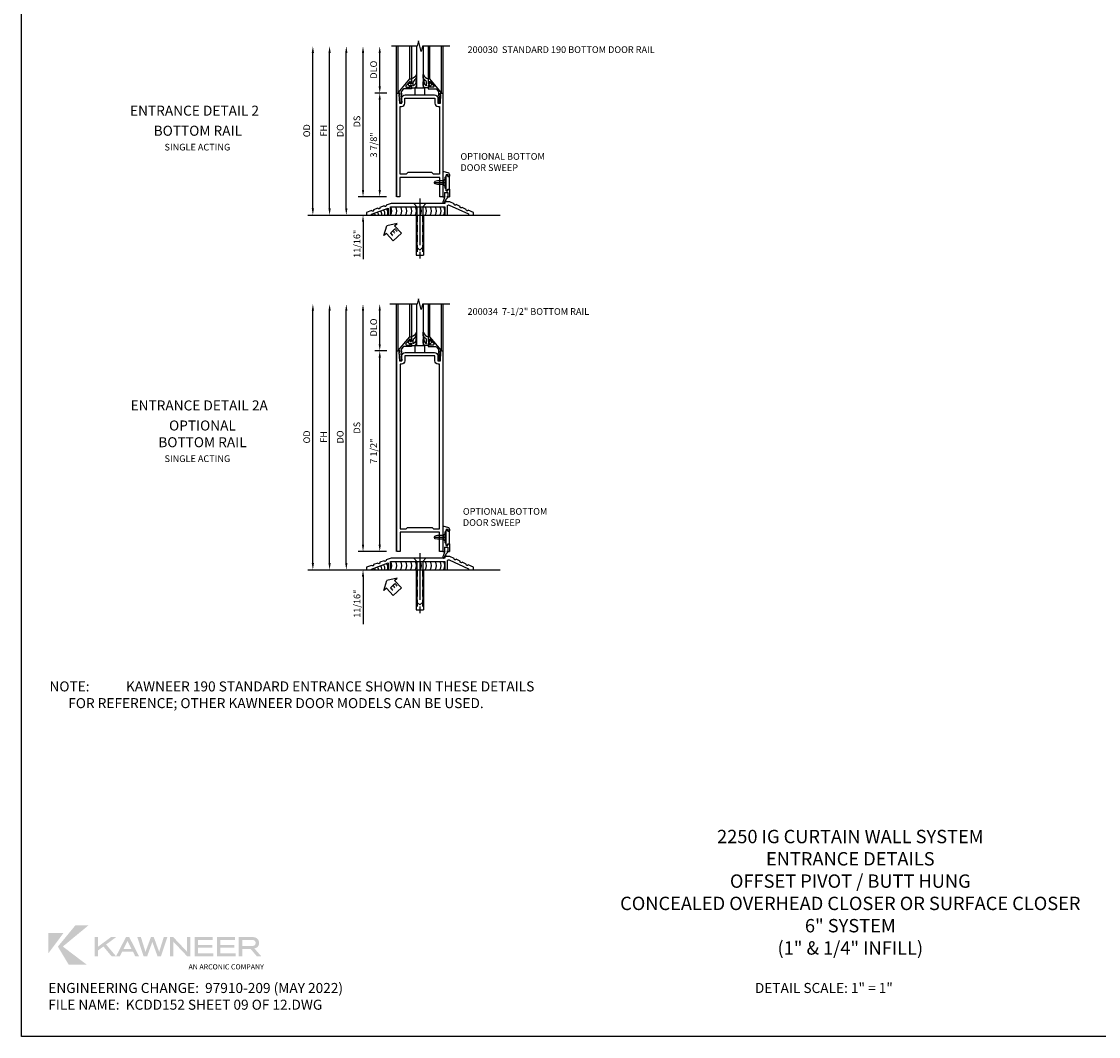
# Model space of a CAD drawing. Extents: x 0 to 113, y 0 to 73.
# Drawn here: x 0 to 40, y 0 to 38 of the extents above; entities that cross this region are included whole.
import ezdxf
from ezdxf.enums import TextEntityAlignment as Align

# ---------------------------------------------------------------- set-up
doc = ezdxf.new("R2010")
doc.units = 0
doc.header["$MEASUREMENT"] = 0
doc.linetypes.add('CENTER', pattern=[2, 1.25, -0.25, 0.25, -0.25])
doc.linetypes.add('HIDDEN', pattern=[0.375, 0.25, -0.125])
doc.layers.get('0').update_dxf_attribs({"color": 4, "linetype": 'CONTINUOUS'})
for name, color, linetype in [('CENTER', 1, 'CENTER'), ('DIME', 2, 'CONTINUOUS'), ('FORMAT', 7, 'CONTINUOUS'), ('Kawneer Logo-English', 7, 'CONTINUOUS'), ('TEXT', 3, 'CONTINUOUS')]:
    doc.layers.add(name, color=color, linetype=linetype)
doc.styles.get("Standard").update_dxf_attribs({"font": 'arial.ttf'})
doc.dimstyles.new('EXT_ON-OFF', dxfattribs={"dimscale": 2, "dimtxt": 0.125, "dimasz": 0.125, "dimexe": 0.09, "dimexo": 0.1875, "dimgap": 0.05, "dimtad": 3, "dimdec": 5, "dimzin": 3, "dimdsep": 46, "dimlunit": 5, "dimtxsty": 'Standard', "dimcen": 0, "dimse2": 1, "dimazin": 0, "dimtfac": 1, "dimtdec": 5, "dimtofl": 0, "dimtmove": 0, "dimatfit": 0, "dimfxl": 1, "dimfrac": 2, "dimtolj": 1, "dimtzin": 3, "dimarcsym": 0})
doc.dimstyles.new('EXT_ON-ON', dxfattribs={"dimscale": 2, "dimtxt": 0.125, "dimasz": 0.125, "dimexe": 0.09, "dimexo": 0.1875, "dimgap": 0.05, "dimtad": 3, "dimdec": 5, "dimzin": 3, "dimdsep": 46, "dimlunit": 5, "dimtxsty": 'Standard', "dimcen": 0, "dimazin": 0, "dimtfac": 1, "dimtdec": 5, "dimtofl": 0, "dimtmove": 0, "dimatfit": 0, "dimfxl": 1, "dimfrac": 2, "dimtolj": 1, "dimtzin": 3, "dimarcsym": 0})

# ---------------------------------------------------------------- blocks, each defined once
blk = doc.blocks.new('Kawneer Logo English')
at = {"layer": 'Kawneer Logo-English'}
for points in [[(0.2706, 0.0336), (0.2688, 0.035), (0.2633, 0.0391), (0.255, 0.0454), (0.2442, 0.0536), (0.2314, 0.0633), (0.2173, 0.0741), (0.202, 0.0857), (0.1863, 0.0976), (0.1706, 0.1096), (0.1553, 0.1211), (0.1411, 0.132), (0.1285, 0.1417), (0.1176, 0.15), (0.1094, 0.1563), (0.1041, 0.1604), (0.1023, 0.1619), (0.1044, 0.1637), (0.1101, 0.1683), (0.1189, 0.1757), (0.1304, 0.1851), (0.1439, 0.1963), (0.159, 0.2087), (0.1751, 0.2221), (0.1917, 0.2359), (0.2083, 0.2496), (0.2244, 0.2628), (0.2395, 0.2753), (0.253, 0.2864), (0.2644, 0.2959), (0.2731, 0.3031), (0.2788, 0.3078), (0.2808, 0.3095), (0.2799, 0.3095), (0.277, 0.3096), (0.2725, 0.3096), (0.2666, 0.3096), (0.2597, 0.3096), (0.252, 0.3096), (0.2438, 0.3096), (0.2352, 0.3096), (0.2267, 0.3096), (0.2184, 0.3095), (0.2106, 0.3095), (0.2037, 0.3095), (0.1979, 0.3095), (0.1933, 0.3095), (0.1904, 0.3095), (0.1894, 0.3095), (0.188, 0.3078), (0.1841, 0.303), (0.1781, 0.2958), (0.1702, 0.2862), (0.161, 0.2751), (0.1507, 0.2625), (0.1396, 0.2491), (0.1283, 0.2352), (0.1169, 0.2214), (0.1059, 0.208), (0.0955, 0.1955), (0.0863, 0.1843), (0.0785, 0.1748), (0.0724, 0.1675), (0.0686, 0.1627), (0.0672, 0.1612), (0.068, 0.1597), (0.0704, 0.1556), (0.0743, 0.1493), (0.0791, 0.1412), (0.0849, 0.1315), (0.0913, 0.1208), (0.0982, 0.1092), (0.1053, 0.0973), (0.1124, 0.0855), (0.1193, 0.0739), (0.1257, 0.0632), (0.1315, 0.0535), (0.1364, 0.0454), (0.1402, 0.0391), (0.1426, 0.035), (0.1435, 0.0336)], [(0.0002, 0.2564), (0, 0.1137), (0.0012, 0.1153), (0.0046, 0.1197), (0.0099, 0.1268), (0.0167, 0.136), (0.0248, 0.1468), (0.0339, 0.1588), (0.0435, 0.1717), (0.0535, 0.185), (0.0634, 0.1984), (0.073, 0.2112), (0.0821, 0.2234), (0.0902, 0.2342), (0.097, 0.2433), (0.1022, 0.2503), (0.1057, 0.2549), (0.1069, 0.2565)], [(0.8092, 0.2278), (0.7789, 0.1309), (0.7782, 0.1288), (0.7776, 0.127), (0.7771, 0.1253), (0.7767, 0.1238), (0.7764, 0.1249), (0.7761, 0.126), (0.7759, 0.1268), (0.7758, 0.1272), (0.7756, 0.128), (0.7751, 0.1292), (0.774, 0.1323), (0.7721, 0.1373), (0.7698, 0.1436), (0.7671, 0.1512), (0.764, 0.1596), (0.7606, 0.1686), (0.7573, 0.1779), (0.7539, 0.1872), (0.7506, 0.1962), (0.7475, 0.2046), (0.7448, 0.2122), (0.7424, 0.2185), (0.7406, 0.2235), (0.7395, 0.2266), (0.7391, 0.2278), (0.7191, 0.2278), (0.6843, 0.1336), (0.6832, 0.1306), (0.6824, 0.1282), (0.6817, 0.1261), (0.6812, 0.1241), (0.6809, 0.1251), (0.6805, 0.1262), (0.6802, 0.1273), (0.6799, 0.1287), (0.6795, 0.1298), (0.6785, 0.1329), (0.677, 0.1378), (0.675, 0.1442), (0.6726, 0.1516), (0.67, 0.16), (0.6672, 0.169), (0.6643, 0.1782), (0.6614, 0.1875), (0.6586, 0.1964), (0.656, 0.2047), (0.6536, 0.2123), (0.6516, 0.2186), (0.6501, 0.2235), (0.6491, 0.2266), (0.6488, 0.2278), (0.6238, 0.2278), (0.6676, 0.0927), (0.6923, 0.0927), (0.726, 0.1855), (0.727, 0.1883), (0.7278, 0.1906), (0.7285, 0.1928), (0.729, 0.1947), (0.7299, 0.1922), (0.7307, 0.1894), (0.7318, 0.1863), (0.7331, 0.1827), (0.7655, 0.0927), (0.7896, 0.0927), (0.8341, 0.2278), (0.8306, 0.2278)], [(0.9726, 0.2278), (0.9726, 0.1355), (0.973, 0.1265), (0.973, 0.1255), (0.9731, 0.1238), (0.9717, 0.1254), (0.9711, 0.1263), (0.9642, 0.1339), (0.8756, 0.2278), (0.853, 0.2278), (0.853, 0.0927), (0.8757, 0.0927), (0.8757, 0.1928), (0.8757, 0.1931), (0.8756, 0.194), (0.8755, 0.1953), (0.8754, 0.1968), (0.8756, 0.1965), (0.8757, 0.1963), (0.8765, 0.1955), (0.8782, 0.1936), (0.8798, 0.1918), (0.8805, 0.1909), (0.8816, 0.1898), (0.8845, 0.1867), (0.8892, 0.1819), (0.8952, 0.1756), (0.9021, 0.1681), (0.91, 0.1598), (0.9184, 0.151), (0.9272, 0.1418), (0.9358, 0.1326), (0.9442, 0.1237), (0.9521, 0.1154), (0.9591, 0.108), (0.965, 0.1017), (0.9696, 0.0969), (0.9726, 0.0938), (0.9736, 0.0927), (0.9952, 0.0927), (0.9952, 0.2278), (0.9927, 0.2278)], [(1.0494, 0.1526), (1.0512, 0.1526), (1.0549, 0.1526), (1.0602, 0.1526), (1.0668, 0.1526), (1.0744, 0.1526), (1.0827, 0.1526), (1.0915, 0.1526), (1.1006, 0.1526), (1.1095, 0.1526), (1.1182, 0.1526), (1.1262, 0.1526), (1.1334, 0.1526), (1.1396, 0.1526), (1.1442, 0.1526), (1.1472, 0.1526), (1.1482, 0.1526), (1.1482, 0.173), (1.1472, 0.173), (1.1442, 0.173), (1.1396, 0.173), (1.1335, 0.173), (1.1262, 0.173), (1.1182, 0.173), (1.1095, 0.173), (1.1006, 0.173), (1.0915, 0.173), (1.0827, 0.173), (1.0744, 0.173), (1.0668, 0.173), (1.0602, 0.173), (1.0549, 0.173), (1.0512, 0.173), (1.0494, 0.173), (1.0494, 0.1754), (1.0494, 0.1794), (1.0494, 0.1844), (1.0494, 0.1899), (1.0494, 0.1953), (1.0494, 0.2003), (1.0494, 0.2043), (1.0494, 0.2067), (1.0512, 0.2067), (1.055, 0.2067), (1.0605, 0.2067), (1.0672, 0.2067), (1.075, 0.2067), (1.0835, 0.2067), (1.0925, 0.2067), (1.1019, 0.2067), (1.1111, 0.2067), (1.12, 0.2067), (1.1283, 0.2067), (1.1356, 0.2067), (1.1419, 0.2067), (1.1466, 0.2067), (1.1497, 0.2067), (1.1508, 0.2067), (1.1508, 0.2278), (1.1483, 0.2278), (1.0259, 0.2278), (1.0259, 0.0927), (1.1556, 0.0927), (1.1556, 0.1137), (1.1545, 0.1137), (1.1512, 0.1137), (1.1462, 0.1137), (1.1397, 0.1137), (1.1319, 0.1137), (1.1232, 0.1137), (1.1139, 0.1137), (1.1043, 0.1137), (1.0945, 0.1137), (1.0851, 0.1137), (1.0761, 0.1137), (1.0679, 0.1137), (1.0609, 0.1137), (1.0552, 0.1137), (1.0513, 0.1137), (1.0494, 0.1137), (1.0494, 0.1164), (1.0494, 0.1209), (1.0494, 0.1267), (1.0494, 0.1331), (1.0494, 0.1395), (1.0494, 0.1453), (1.0494, 0.1499)], [(1.2056, 0.1526), (1.2075, 0.1526), (1.2112, 0.1526), (1.2165, 0.1526), (1.223, 0.1526), (1.2306, 0.1526), (1.239, 0.1526), (1.2478, 0.1526), (1.2568, 0.1526), (1.2658, 0.1526), (1.2744, 0.1526), (1.2826, 0.1526), (1.2897, 0.1526), (1.2958, 0.1526), (1.3005, 0.1526), (1.3035, 0.1526), (1.3045, 0.1526), (1.3045, 0.173), (1.3035, 0.173), (1.3005, 0.173), (1.2958, 0.173), (1.2897, 0.173), (1.2826, 0.173), (1.2744, 0.173), (1.2658, 0.173), (1.2568, 0.173), (1.2478, 0.173), (1.239, 0.173), (1.2306, 0.173), (1.223, 0.173), (1.2165, 0.173), (1.2112, 0.173), (1.2075, 0.173), (1.2056, 0.173), (1.2056, 0.1754), (1.2056, 0.1794), (1.2056, 0.1844), (1.2056, 0.1899), (1.2056, 0.1953), (1.2056, 0.2003), (1.2056, 0.2043), (1.2056, 0.2067), (1.2075, 0.2067), (1.2113, 0.2067), (1.2167, 0.2067), (1.2234, 0.2067), (1.2313, 0.2067), (1.2397, 0.2067), (1.2489, 0.2067), (1.2581, 0.2067), (1.2674, 0.2067), (1.2762, 0.2067), (1.2845, 0.2067), (1.2919, 0.2067), (1.2981, 0.2067), (1.3029, 0.2067), (1.306, 0.2067), (1.3071, 0.2067), (1.3071, 0.2278), (1.3046, 0.2278), (1.1822, 0.2278), (1.1822, 0.0927), (1.3119, 0.0927), (1.3119, 0.1137), (1.3107, 0.1137), (1.3075, 0.1137), (1.3024, 0.1137), (1.2959, 0.1137), (1.2882, 0.1137), (1.2795, 0.1137), (1.2702, 0.1137), (1.2605, 0.1137), (1.2508, 0.1137), (1.2413, 0.1137), (1.2324, 0.1137), (1.2242, 0.1137), (1.2172, 0.1137), (1.2115, 0.1137), (1.2076, 0.1137), (1.2056, 0.1137), (1.2056, 0.1164), (1.2056, 0.1209), (1.2056, 0.1267), (1.2056, 0.1331), (1.2056, 0.1395), (1.2056, 0.1453), (1.2056, 0.1499)]]:
    blk.add_hatch(color=256, dxfattribs=at).paths.add_polyline_path(points)
h = blk.add_hatch(color=256, dxfattribs=at)
h.paths.add_polyline_path([(0.527, 0.1446), (0.529, 0.1487), (0.5323, 0.1552), (0.5365, 0.1634), (0.541, 0.1723), (0.5453, 0.1808), (0.5491, 0.1882), (0.5516, 0.1932), (0.5526, 0.1952), (0.5528, 0.1958), (0.5534, 0.1971), (0.5542, 0.199), (0.555, 0.2013), (0.5555, 0.2001), (0.5561, 0.1989), (0.5567, 0.1975), (0.5575, 0.1959), (0.5583, 0.1943), (0.5606, 0.1896), (0.564, 0.1829), (0.568, 0.1749), (0.5724, 0.1662), (0.5766, 0.1578), (0.5803, 0.1503), (0.5831, 0.1446), (0.5791, 0.1446), (0.5725, 0.1446), (0.5642, 0.1446), (0.555, 0.1446), (0.5459, 0.1446), (0.5376, 0.1446), (0.5311, 0.1446)], flags=16)
h.paths.add_polyline_path([(0.5657, 0.2278), (0.5444, 0.2278), (0.4748, 0.0934), (0.473, 0.0956), (0.47, 0.0991), (0.4661, 0.1037), (0.4616, 0.1091), (0.4563, 0.1153), (0.4507, 0.122), (0.4448, 0.1291), (0.4387, 0.1362), (0.4327, 0.1433), (0.4269, 0.1502), (0.4215, 0.1567), (0.4165, 0.1626), (0.4123, 0.1675), (0.4089, 0.1715), (0.4065, 0.1744), (0.4053, 0.1758), (0.4067, 0.1769), (0.4094, 0.1789), (0.4132, 0.1817), (0.4179, 0.1852), (0.4232, 0.1891), (0.4291, 0.1935), (0.4353, 0.1982), (0.4416, 0.2029), (0.4479, 0.2076), (0.454, 0.2121), (0.4596, 0.2163), (0.4646, 0.22), (0.4689, 0.2232), (0.4721, 0.2256), (0.4743, 0.2272), (0.475, 0.2278), (0.4674, 0.2278), (0.4396, 0.2278), (0.4386, 0.227), (0.4359, 0.2251), (0.4318, 0.2221), (0.4264, 0.2181), (0.4201, 0.2133), (0.4129, 0.208), (0.4051, 0.2023), (0.397, 0.1963), (0.3889, 0.1904), (0.3809, 0.1845), (0.3733, 0.1788), (0.3663, 0.1737), (0.3602, 0.1691), (0.355, 0.1654), (0.3513, 0.1626), (0.3491, 0.161), (0.3491, 0.1631), (0.3491, 0.1663), (0.3491, 0.1703), (0.3491, 0.175), (0.3491, 0.1802), (0.3491, 0.1858), (0.3491, 0.1917), (0.3491, 0.1975), (0.3491, 0.2033), (0.3491, 0.2088), (0.3491, 0.214), (0.3491, 0.2185), (0.3491, 0.2223), (0.3491, 0.2252), (0.3491, 0.2271), (0.3491, 0.2278), (0.3258, 0.2278), (0.3258, 0.0927), (0.3487, 0.0927), (0.3487, 0.0944), (0.3487, 0.0988), (0.3487, 0.1052), (0.3487, 0.1126), (0.3487, 0.12), (0.3487, 0.1267), (0.3487, 0.1318), (0.3487, 0.1343), (0.3507, 0.1357), (0.3549, 0.1388), (0.3605, 0.1429), (0.3669, 0.1476), (0.3733, 0.1523), (0.3792, 0.1566), (0.3837, 0.1599), (0.3862, 0.1618), (0.3873, 0.1604), (0.3895, 0.1578), (0.3925, 0.1542), (0.3965, 0.1495), (0.4009, 0.1443), (0.4058, 0.1384), (0.4109, 0.1322), (0.4162, 0.126), (0.4216, 0.1196), (0.4266, 0.1137), (0.4313, 0.108), (0.4355, 0.1029), (0.4391, 0.0987), (0.4418, 0.0955), (0.4436, 0.0934), (0.4442, 0.0927), (0.4743, 0.0927), (0.4754, 0.0927), (0.5008, 0.0927), (0.5015, 0.094), (0.5032, 0.0973), (0.5055, 0.1021), (0.5083, 0.1077), (0.5111, 0.1135), (0.5137, 0.1186), (0.5157, 0.1226), (0.5167, 0.1248), (0.518, 0.1248), (0.5207, 0.1248), (0.5246, 0.1248), (0.5296, 0.1248), (0.5353, 0.1248), (0.5415, 0.1248), (0.5482, 0.1248), (0.5551, 0.1248), (0.562, 0.1248), (0.5688, 0.1248), (0.575, 0.1248), (0.5807, 0.1248), (0.5856, 0.1248), (0.5896, 0.1248), (0.5923, 0.1248), (0.5936, 0.1248), (0.5946, 0.1226), (0.5966, 0.1186), (0.5992, 0.1135), (0.602, 0.1077), (0.6048, 0.1021), (0.6071, 0.0973), (0.6088, 0.094), (0.6094, 0.0927), (0.6364, 0.0927), (0.5672, 0.2278)])
h = blk.add_hatch(color=256, dxfattribs=at)
h.paths.add_polyline_path([(1.3584, 0.1651), (1.3584, 0.168), (1.3584, 0.1729), (1.3584, 0.1792), (1.3584, 0.1862), (1.3584, 0.1931), (1.3584, 0.1995), (1.3584, 0.2044), (1.3584, 0.2072), (1.3599, 0.2072), (1.3627, 0.2072), (1.3664, 0.2072), (1.3711, 0.2072), (1.3764, 0.2072), (1.3823, 0.2072), (1.3883, 0.2072), (1.3946, 0.2072), (1.4008, 0.2072), (1.4067, 0.2072), (1.4123, 0.2072), (1.4173, 0.2072), (1.4214, 0.2072), (1.4245, 0.2072), (1.4266, 0.2072), (1.4273, 0.2072), (1.431, 0.2071), (1.4343, 0.2069), (1.4359, 0.2067), (1.4374, 0.2064), (1.4389, 0.2061), (1.4404, 0.2056), (1.4417, 0.2051), (1.443, 0.2045), (1.4442, 0.2037), (1.4454, 0.2029), (1.4466, 0.2018), (1.4476, 0.2007), (1.4486, 0.1993), (1.4495, 0.1978), (1.4504, 0.1961), (1.4511, 0.1945), (1.4516, 0.193), (1.452, 0.1914), (1.4522, 0.19), (1.4524, 0.1887), (1.4524, 0.1875), (1.4525, 0.1863), (1.4524, 0.1845), (1.4522, 0.1828), (1.4519, 0.181), (1.4514, 0.1794), (1.4508, 0.1779), (1.4501, 0.1765), (1.4493, 0.1751), (1.4483, 0.1737), (1.447, 0.1723), (1.4457, 0.1711), (1.4443, 0.17), (1.4428, 0.169), (1.4412, 0.1682), (1.4396, 0.1675), (1.4379, 0.1669), (1.4361, 0.1665), (1.4342, 0.166), (1.4324, 0.1657), (1.4304, 0.1655), (1.4285, 0.1654), (1.4244, 0.1652), (1.4202, 0.1651), (1.4177, 0.1651), (1.4111, 0.1651), (1.4018, 0.1651), (1.391, 0.1651), (1.38, 0.1651), (1.37, 0.1651), (1.3623, 0.1651)], flags=16)
h.paths.add_polyline_path([(1.4438, 0.1486), (1.4469, 0.1492), (1.4495, 0.1499), (1.4519, 0.1506), (1.454, 0.1515), (1.4559, 0.1522), (1.4576, 0.153), (1.4591, 0.154), (1.4606, 0.1549), (1.4621, 0.1558), (1.4634, 0.1569), (1.4647, 0.158), (1.4659, 0.1591), (1.467, 0.1602), (1.468, 0.1613), (1.4689, 0.1626), (1.4699, 0.1637), (1.4706, 0.1649), (1.4715, 0.1662), (1.4721, 0.1674), (1.4728, 0.1686), (1.4733, 0.1699), (1.4738, 0.1711), (1.4743, 0.1724), (1.4747, 0.1737), (1.4754, 0.1761), (1.4758, 0.1785), (1.4762, 0.1808), (1.4765, 0.1831), (1.4766, 0.1851), (1.4767, 0.1871), (1.4766, 0.1889), (1.4765, 0.1906), (1.4764, 0.1924), (1.4761, 0.1941), (1.4758, 0.1958), (1.4756, 0.1974), (1.4751, 0.199), (1.4746, 0.2006), (1.4742, 0.2021), (1.4735, 0.2036), (1.473, 0.2051), (1.4722, 0.2065), (1.4715, 0.2079), (1.4706, 0.2092), (1.4698, 0.2105), (1.4689, 0.2118), (1.4679, 0.213), (1.4669, 0.2141), (1.4658, 0.2154), (1.4647, 0.2164), (1.4635, 0.2174), (1.4622, 0.2184), (1.461, 0.2194), (1.4596, 0.2203), (1.4583, 0.2211), (1.4568, 0.222), (1.4554, 0.2227), (1.4538, 0.2234), (1.4523, 0.224), (1.4507, 0.2246), (1.4491, 0.2251), (1.4473, 0.2256), (1.4452, 0.2262), (1.4433, 0.2265), (1.4411, 0.2269), (1.4389, 0.2272), (1.4364, 0.2274), (1.4335, 0.2276), (1.43, 0.2277), (1.4261, 0.2278), (1.426, 0.2278), (1.3349, 0.2278), (1.3349, 0.0927), (1.3586, 0.0927), (1.3586, 0.0947), (1.3586, 0.1001), (1.3586, 0.108), (1.3586, 0.117), (1.3586, 0.1263), (1.3586, 0.1348), (1.3586, 0.1413), (1.3586, 0.1448), (1.3623, 0.1448), (1.3694, 0.1448), (1.3787, 0.1448), (1.389, 0.1448), (1.3993, 0.1448), (1.4082, 0.1448), (1.4147, 0.1448), (1.4177, 0.1448), (1.4201, 0.142), (1.4252, 0.136), (1.4323, 0.1276), (1.4403, 0.1181), (1.4482, 0.1087), (1.455, 0.1006), (1.4599, 0.0948), (1.4618, 0.0927), (1.4925, 0.0927), (1.4907, 0.0948), (1.4856, 0.1005), (1.4785, 0.1088), (1.4701, 0.1183), (1.4615, 0.1282), (1.4536, 0.1373), (1.4474, 0.1445)])
at = {"layer": 'Kawneer Logo-English', "insert": (1.5101, 0.0373), "char_height": 0.036, "attachment_point": 3}
blk.add_mtext_dynamic_manual_height_columns('{\\fArial TUR|b0|i0|c0|p34;\\T1.05;AN ARCONIC COMPANY}', width=0.61259, gutter_width=1, heights=[0], dxfattribs=at)
blk = doc.blocks.new('*D64')
at = {"layer": 'DIME', "color": 0, "lineweight": -2, "transparency": 16777216}
for p, q in [((-3.125, 0.25), (-3.125, 6.063)), ((-2.938, 0), (-2.945, 0))]:
    blk.add_line(p, q, dxfattribs=at)
at = {"layer": 'DIME', "color": 0, "transparency": 16777216}
for points in [[(-3.167, 6.063), (-3.083, 6.063), (-3.125, 6.313)], [(-3.167, 0.25), (-3.083, 0.25), (-3.125, 0)]]:
    blk.add_solid(points, dxfattribs=at)
at = {"layer": 'DIME', "color": 0, "transparency": 16777216, "insert": (-3.354, 3.156), "char_height": 0.25, "attachment_point": 5, "rotation": 90}
blk.add_mtext('\\A1;OD', dxfattribs=at)
blk = doc.blocks.new('*D63')
at = {"layer": 'DIME', "color": 0, "lineweight": -2, "transparency": 16777216}
for p, q in [((-2.5, 0.25), (-2.5, 6.063)), ((-2.938, 0), (-2.32, 0))]:
    blk.add_line(p, q, dxfattribs=at)
at = {"layer": 'DIME', "color": 0, "transparency": 16777216}
for points in [[(-2.542, 6.063), (-2.458, 6.063), (-2.5, 6.313)], [(-2.542, 0.25), (-2.458, 0.25), (-2.5, 0)]]:
    blk.add_solid(points, dxfattribs=at)
at = {"layer": 'DIME', "color": 0, "transparency": 16777216, "insert": (-2.725, 3.156), "char_height": 0.25, "attachment_point": 5, "rotation": 90}
blk.add_mtext('\\A1;FH', dxfattribs=at)
blk = doc.blocks.new('*D62')
at = {"layer": 'DIME', "color": 0, "lineweight": -2, "transparency": 16777216}
for p, q in [((-1.875, 0.25), (-1.875, 6.062)), ((-2.938, 0), (-1.695, 0))]:
    blk.add_line(p, q, dxfattribs=at)
at = {"layer": 'DIME', "color": 0, "transparency": 16777216}
for points in [[(-1.917, 6.062), (-1.833, 6.062), (-1.875, 6.312)], [(-1.917, 0.25), (-1.833, 0.25), (-1.875, 0)]]:
    blk.add_solid(points, dxfattribs=at)
at = {"layer": 'DIME', "color": 0, "transparency": 16777216, "insert": (-2.104, 3.156), "char_height": 0.25, "attachment_point": 5, "rotation": 90}
blk.add_mtext('\\A1;DO', dxfattribs=at)
blk = doc.blocks.new('*D61')
at = {"layer": 'DIME', "color": 0, "lineweight": -2, "transparency": 16777216}
for p, q in [((-1.25, 0.938), (-1.25, 6.062)), ((-0.375, 0.688), (-1.43, 0.688))]:
    blk.add_line(p, q, dxfattribs=at)
at = {"layer": 'DIME', "color": 0, "transparency": 16777216}
for points in [[(-1.292, 6.062), (-1.208, 6.062), (-1.25, 6.312)], [(-1.292, 0.938), (-1.208, 0.938), (-1.25, 0.688)]]:
    blk.add_solid(points, dxfattribs=at)
at = {"layer": 'DIME', "color": 0, "transparency": 16777216, "insert": (-1.479, 3.5), "char_height": 0.25, "attachment_point": 5, "rotation": 90}
blk.add_mtext('\\A1;DS', dxfattribs=at)
blk = doc.blocks.new('*D60')
at = {"layer": 'DIME', "color": 0, "lineweight": -2, "transparency": 16777216}
for p, q in [((-0.362, 4.563), (-0.805, 4.563)), ((-0.625, 0.938), (-0.625, 4.313)), ((-0.375, 0.688), (-0.805, 0.688))]:
    blk.add_line(p, q, dxfattribs=at)
at = {"layer": 'DIME', "color": 0, "transparency": 16777216}
for points in [[(-0.667, 4.313), (-0.583, 4.313), (-0.625, 4.563)], [(-0.667, 0.938), (-0.583, 0.938), (-0.625, 0.688)]]:
    blk.add_solid(points, dxfattribs=at)
at = {"layer": 'DIME', "color": 0, "transparency": 16777216, "insert": (-0.854, 2.625), "char_height": 0.25, "attachment_point": 5, "rotation": 90}
blk.add_mtext('\\A1;3 7/8"', dxfattribs=at)
blk = doc.blocks.new('*D59')
at = {"layer": 'DIME', "color": 0, "lineweight": -2, "transparency": 16777216}
for p, q in [((-0.625, 4.813), (-0.625, 6.062)), ((-0.362, 4.563), (-0.805, 4.563))]:
    blk.add_line(p, q, dxfattribs=at)
at = {"layer": 'DIME', "color": 0, "transparency": 16777216}
for points in [[(-0.667, 6.062), (-0.583, 6.062), (-0.625, 6.312)], [(-0.667, 4.813), (-0.583, 4.813), (-0.625, 4.563)]]:
    blk.add_solid(points, dxfattribs=at)
at = {"layer": 'DIME', "color": 0, "transparency": 16777216, "insert": (-0.854, 5.438), "char_height": 0.25, "attachment_point": 5, "rotation": 90}
blk.add_mtext('\\A1;DLO', dxfattribs=at)
blk = doc.blocks.new('*D58')
at = {"layer": 'DIME', "color": 0, "lineweight": -2, "transparency": 16777216}
for p, q in [((-1.25, 0.938), (-1.25, 1.188)), ((-0.375, 0.688), (-1.43, 0.688)), ((-2.938, 0), (-1.07, 0)), ((-1.25, -0.25), (-1.25, -1.644))]:
    blk.add_line(p, q, dxfattribs=at)
at = {"layer": 'DIME', "color": 0, "transparency": 16777216}
for points in [[(-1.292, 0.938), (-1.208, 0.938), (-1.25, 0.688)], [(-1.292, -0.25), (-1.208, -0.25), (-1.25, 0)]]:
    blk.add_solid(points, dxfattribs=at)
at = {"layer": 'DIME', "color": 0, "transparency": 16777216, "insert": (-1.479, -1.072), "char_height": 0.25, "attachment_point": 5, "rotation": 90}
blk.add_mtext('\\A1;11/16"', dxfattribs=at)
blk = doc.blocks.new('B027555')
for p, q in [((-0.1875, 0.25), (-0.1875, 0)), ((0.1875, 0.25), (-0.1875, 0.25)), ((-0.1875, 0), (0.1875, 0)), ((0.1875, 0), (0.1875, 0.25))]:
    blk.add_line(p, q)
blk = doc.blocks.new('B200041')
blk.add_lwpolyline([(0.068, -0.306), (0.07, -0.306, -0.414214), (0.078, -0.314), (0.078, -0.348, -0.414214), (0.07, -0.356), (0.026, -0.356), (-0.023, -0.084), (-0.023, -0.064), (0, -0.067), (0, 0), (-0.053, 0, -0.63707), (-0.059, 0.013), (0.375, 0.53), (0.438, 0.53), (0.438, 0.393, -0.414214), (0.406, 0.361), (0.398, 0.361), (0.398, 0.424, 0.700208), (0.37, 0.434), (0.232, 0.27, 0.63707), (0.256, 0.217), (0.398, 0.217), (0.398, 0.277), (0.406, 0.277, -0.414214), (0.438, 0.245), (0.438, 0.159), (0.154, 0.159, 0.221695), (0.13, 0.148), (0.041, 0.041, -0.202003), (0.058, 0), (0.058, -0.068, -0.243549), (0.033, -0.115)], format="xyb", close=True)
blk = doc.blocks.new('B027563-M5')
blk.add_lwpolyline([(0.237, -0.033), (0.237, 0.073, -0.122769), (0.252, 0.132, 0.135651), (0.36, 0.257), (0.36, 0.377, -0.214709), (0.172, 0.211), (0.172, 0.044, -0.427379), (0.162, 0.034), (0.126, 0.034, -0.601007), (0.118, 0.049), (0.129, 0.069, 0.919964), (0.112, 0.08), (0.053, 0.018, 0.417539), (0.053, -0.01), (0.113, -0.073, 0.902954), (0.129, -0.061), (0.117, -0.041, -0.588539), (0.126, -0.026), (0.162, -0.026, -0.437855), (0.172, -0.037), (0.172, -0.095, 0.414168), (0.192, -0.115), (0.27, -0.115, 0.415817), (0.36, -0.025), (0.359, 0.077, 0.075933), (0.352, 0.134, 0.99043), (0.332, 0.132), (0.334, 0.108, -0.262094), (0.252, -0.042, -0.564899), (0.237, -0.033, -0.564899)], format="xyb")
blk = doc.blocks.new('S200GT01')
for p, q in [((-0.061, -0.008), (-0.061, -1.75)), ((0.625, -1.75), (0.625, -0.188)), ((0.875, -0.188), (0.625, -0.188)), ((0.875, -1.75), (0.875, -0.188)), ((1.561, -0.008), (1.561, -1.75)), ((0.375, -0.53), (0.375, -1.75)), ((0.438, -1.75), (0.438, -0.53)), ((1.062, -1.75), (1.062, -0.53)), ((1.125, -0.53), (1.125, -1.75))]:
    blk.add_line(p, q)
at = {"extrusion": (0, 0, -1), "zscale": -1, "rotation": 180}
for name, p in [('B200041', (0, 0)), ('B027563-M5', (-0.266, -0.318))]:
    blk.add_blockref(name, p, dxfattribs=at)
at = {"rotation": 180}
for name, p in [('B200041', (1.5, 0)), ('B027563-M5', (1.234, -0.318))]:
    blk.add_blockref(name, p, dxfattribs=at)
blk = doc.blocks.new('B200030')
for points in [[(0.203, 4.18855), (0.203, 4.37555, -0.4130368), (0.3275, 4.50055), (1.422, 4.50055, -0.41421356), (1.547, 4.37555), (1.547, 4.18855), (1.641, 4.18855), (1.657, 4.51255), (1.625, 4.51255), (1.625, 4.56255), (1.737, 4.56255), (1.737, 0.6875), (1.625, 0.6875), (1.625, 1.4055), (0.125, 1.4055), (0.125, 0.6875), (0.013, 0.6875), (0.013, 4.56255), (0.125, 4.56255), (0.125, 4.51255), (0.093, 4.51255), (0.109, 4.18855)], [(1.438, 4.18855, 0.41421356), (1.563, 4.06355), (1.612, 4.06355), (1.612, 1.5305), (1.38295, 1.5305), (1.31995, 1.5935), (0.43005, 1.5935), (0.36705, 1.5305), (0.138, 1.5305), (0.138, 4.06355), (0.187, 4.06355, 0.41421356), (0.312, 4.18855), (0.312, 4.37555), (1.438, 4.37555)]]:
    blk.add_lwpolyline(points, format="xyb", close=True)
blk = doc.blocks.new('*D66')
at = {"layer": 'DIME', "color": 0, "lineweight": -2, "transparency": 16777216}
for p, q in [((-1.25, 0.937), (-1.25, 1.187)), ((-0.375, 0.687), (-1.43, 0.687)), ((-2.938, 0), (-1.07, 0)), ((-1.25, -0.25), (-1.25, -2.033))]:
    blk.add_line(p, q, dxfattribs=at)
at = {"layer": 'DIME', "color": 0, "transparency": 16777216}
for points in [[(-1.292, 0.937), (-1.208, 0.937), (-1.25, 0.687)], [(-1.292, -0.25), (-1.208, -0.25), (-1.25, 0)]]:
    blk.add_solid(points, dxfattribs=at)
at = {"layer": 'DIME', "color": 0, "transparency": 16777216, "insert": (-1.475, -1.267), "char_height": 0.25, "attachment_point": 5, "rotation": 90}
blk.add_mtext('\\A1;11/16"', dxfattribs=at)
blk = doc.blocks.new('*D67')
at = {"layer": 'DIME', "color": 0, "lineweight": -2, "transparency": 16777216}
for p, q in [((-0.625, 8.438), (-0.625, 9.688)), ((-0.362, 8.188), (-0.805, 8.188))]:
    blk.add_line(p, q, dxfattribs=at)
at = {"layer": 'DIME', "color": 0, "transparency": 16777216}
for points in [[(-0.667, 9.688), (-0.583, 9.688), (-0.625, 9.938)], [(-0.667, 8.438), (-0.583, 8.438), (-0.625, 8.188)]]:
    blk.add_solid(points, dxfattribs=at)
at = {"layer": 'DIME', "color": 0, "transparency": 16777216, "insert": (-0.854, 9.063), "char_height": 0.25, "attachment_point": 5, "rotation": 90}
blk.add_mtext('\\A1;DLO', dxfattribs=at)
blk = doc.blocks.new('*D68')
at = {"layer": 'DIME', "color": 0, "lineweight": -2, "transparency": 16777216}
for p, q in [((-0.362, 8.188), (-0.805, 8.188)), ((-0.625, 0.937), (-0.625, 7.938)), ((-0.375, 0.687), (-0.805, 0.687))]:
    blk.add_line(p, q, dxfattribs=at)
at = {"layer": 'DIME', "color": 0, "transparency": 16777216}
for points in [[(-0.667, 7.938), (-0.583, 7.938), (-0.625, 8.188)], [(-0.667, 0.937), (-0.583, 0.937), (-0.625, 0.687)]]:
    blk.add_solid(points, dxfattribs=at)
at = {"layer": 'DIME', "color": 0, "transparency": 16777216, "insert": (-0.854, 4.438), "char_height": 0.25, "attachment_point": 5, "rotation": 90}
blk.add_mtext('\\A1;7 1/2"', dxfattribs=at)
blk = doc.blocks.new('*D69')
at = {"layer": 'DIME', "color": 0, "lineweight": -2, "transparency": 16777216}
for p, q in [((-1.25, 0.937), (-1.25, 9.688)), ((-0.375, 0.687), (-1.43, 0.687))]:
    blk.add_line(p, q, dxfattribs=at)
at = {"layer": 'DIME', "color": 0, "transparency": 16777216}
for points in [[(-1.292, 9.688), (-1.208, 9.688), (-1.25, 9.938)], [(-1.292, 0.937), (-1.208, 0.937), (-1.25, 0.687)]]:
    blk.add_solid(points, dxfattribs=at)
at = {"layer": 'DIME', "color": 0, "transparency": 16777216, "insert": (-1.479, 5.313), "char_height": 0.25, "attachment_point": 5, "rotation": 90}
blk.add_mtext('\\A1;DS', dxfattribs=at)
blk = doc.blocks.new('*D70')
at = {"layer": 'DIME', "color": 0, "lineweight": -2, "transparency": 16777216}
for p, q in [((-1.875, 0.25), (-1.875, 9.688)), ((-2.938, 0), (-1.695, 0))]:
    blk.add_line(p, q, dxfattribs=at)
at = {"layer": 'DIME', "color": 0, "transparency": 16777216}
for points in [[(-1.917, 9.688), (-1.833, 9.688), (-1.875, 9.938)], [(-1.917, 0.25), (-1.833, 0.25), (-1.875, 0)]]:
    blk.add_solid(points, dxfattribs=at)
at = {"layer": 'DIME', "color": 0, "transparency": 16777216, "insert": (-2.104, 4.969), "char_height": 0.25, "attachment_point": 5, "rotation": 90}
blk.add_mtext('\\A1;DO', dxfattribs=at)
blk = doc.blocks.new('*D71')
at = {"layer": 'DIME', "color": 0, "lineweight": -2, "transparency": 16777216}
for p, q in [((-2.5, 0.25), (-2.5, 9.688)), ((-2.938, 0), (-2.32, 0))]:
    blk.add_line(p, q, dxfattribs=at)
at = {"layer": 'DIME', "color": 0, "transparency": 16777216}
for points in [[(-2.542, 9.688), (-2.458, 9.688), (-2.5, 9.938)], [(-2.542, 0.25), (-2.458, 0.25), (-2.5, 0)]]:
    blk.add_solid(points, dxfattribs=at)
at = {"layer": 'DIME', "color": 0, "transparency": 16777216, "insert": (-2.725, 4.969), "char_height": 0.25, "attachment_point": 5, "rotation": 90}
blk.add_mtext('\\A1;FH', dxfattribs=at)
blk = doc.blocks.new('*D72')
at = {"layer": 'DIME', "color": 0, "lineweight": -2, "transparency": 16777216}
for p, q in [((-3.125, 0.25), (-3.125, 9.688)), ((-2.938, 0), (-2.945, 0))]:
    blk.add_line(p, q, dxfattribs=at)
at = {"layer": 'DIME', "color": 0, "transparency": 16777216}
for points in [[(-3.167, 9.688), (-3.083, 9.688), (-3.125, 9.938)], [(-3.167, 0.25), (-3.083, 0.25), (-3.125, 0)]]:
    blk.add_solid(points, dxfattribs=at)
at = {"layer": 'DIME', "color": 0, "transparency": 16777216, "insert": (-3.354, 4.969), "char_height": 0.25, "attachment_point": 5, "rotation": 90}
blk.add_mtext('\\A1;OD', dxfattribs=at)
blk = doc.blocks.new('B200034')
for points in [[(0.203, 8.00055, -0.41421356), (0.328, 8.12555), (1.422, 8.12555, -0.41421356), (1.547, 8.00055), (1.547, 7.81355), (1.641, 7.81355), (1.657, 8.13755), (1.625, 8.13755), (1.625, 8.18755), (1.737, 8.18755), (1.737, 0.6875), (1.612, 0.6875), (1.612, 1.4055), (0.138, 1.4055), (0.138, 0.6875), (0.013, 0.6875), (0.013, 8.18755), (0.125, 8.18755), (0.125, 8.13755), (0.093, 8.13755), (0.109, 7.81355), (0.203, 7.81355)], [(1.563, 7.68855, -0.41421356), (1.438, 7.81355), (1.438, 8.00055), (0.312, 8.00055), (0.312, 7.81355, -0.41421356), (0.187, 7.68855), (0.138, 7.68855), (0.138, 1.5305), (0.367, 1.5305), (0.414, 1.5775), (1.336, 1.5775), (1.383, 1.5305), (1.612, 1.5305), (1.612, 7.68855)]]:
    blk.add_lwpolyline(points, format="xyb", close=True)
blk = doc.blocks.new('ESEAL2')
at = {"layer": 'TEXT', "color": 7}
for p, q in [((0.196, 0.338), (0, 0)), ((0.196, -0.338), (0, 0)), ((0.196, 0.21), (0.196, 0.338)), ((0.575, 0.21), (0.196, 0.21)), ((0.575, 0.21), (0.575, -0.21)), ((0.575, -0.21), (0.196, -0.21)), ((0.196, -0.21), (0.196, -0.338))]:
    blk.add_line(p, q, dxfattribs=at)
at = {"layer": 'TEXT', "color": 3}
blk.add_text('E', height=0.25, dxfattribs=at).set_placement((0.247, -0.116))
blk = doc.blocks.new('B069139')
blk.add_lwpolyline([(-1.732, 0.167), (-1.93, 0.094), (-1.93, 0), (-1.742, 0), (-1.742, 0.03), (-1.117, 0.263), (-1.117, 0), (-1.023, 0), (-1.023, 0.312), (1.008, 0.312), (1.008, 0), (1.102, 0), (1.102, 0.332, -0.548078), (1.168, 0.375), (1.883, 0.043), (1.883, 0), (2.07, 0), (2.07, 0.094), (1.879, 0.183, -1), (1.808, 0.215), (1.652, 0.288, -1), (1.581, 0.321), (1.425, 0.393, -1), (1.355, 0.426), (1.195, 0.5), (1.008, 0.5), (1.008, 0.438), (-1.008, 0.438), (-1.19, 0.369, -1), (-1.263, 0.342), (-1.425, 0.282, -1), (-1.498, 0.255), (-1.659, 0.195, -1)], format="xyb", close=True)
blk = doc.blocks.new('B028383')
at = {"color": 1, "linetype": 'CENTER'}
blk.add_line((-0.125, 0), (1.625, 0), dxfattribs=at)
for p, q in [((0, -0.1325), (0, 0.1325)), ((0, 0.1325), (1.5, 0.1325)), ((1.5, -0.1325), (1.5, 0.1325)), ((0, -0.1325), (1.5, -0.1325))]:
    blk.add_line(p, q)
at = {"color": 3, "linetype": 'HIDDEN'}
for p, q in [((0, 0.1013), (1.5, 0.1013)), ((0, -0.1013), (1.5, -0.1013))]:
    blk.add_line(p, q, dxfattribs=at)
blk = doc.blocks.new('B028201')
for p, q in [((0, 0.219), (0.128, 0.108)), ((0.128, 0.108), (1.642, 0.108)), ((0.128, -0.108), (0.128, 0.108)), ((1.75, 0), (1.642, 0.108)), ((1.75, 0), (1.642, -0.108)), ((0, -0.219), (0.128, -0.108)), ((0.128, -0.108), (1.642, -0.108))]:
    blk.add_line(p, q)
at = {"layer": 'CENTER'}
blk.add_line((-0.185, 0), (1.941, 0), dxfattribs=at)
blk = doc.blocks.new('S200MD04')
for centre, start in [((-0.438, -0.531), 324.5107), ((-0.253, -0.531), 324.5107), ((-0.069, -0.531), 324.5107), ((0.116, -0.531), 324.5107), ((0.301, -0.531), 324.5107), ((0.485, -0.531), 324.5107), ((0.67, -0.531), 324.5107), ((0.855, -0.531), 324.5107), ((1.039, -0.531), 324.5107), ((1.224, -0.531), 324.5107), ((1.409, -0.531), 324.5107), ((1.543, -0.531), 324.5107), ((-1.1, -0.792), 22.9177), ((-1.043, -0.771), 18.1008), ((-0.929, -0.729), 8.8154), ((-0.816, -0.686), 359.7602), ((-0.702, -0.644), 350.6989), ((-0.588, -0.602), 341.3938)]:
    blk.add_arc(centre, 0.269, start, 35.4893)
blk.add_blockref('B069139', (0.805, -0.688))
at = {"rotation": 270}
blk.add_blockref('B028201', (0.875, -0.25), dxfattribs=at)
at = {"linetype": 'Continuous', "rotation": 270}
blk.add_blockref('B028383', (0.875, -0.688), dxfattribs=at)
ref = blk.add_blockref('ESEAL2', (-0.354, -1.083), dxfattribs=dict(rotation=312.5486617732391))
ref.add_attrib('SEAL', 'E', dxfattribs={"layer": 'TEXT', "height": 0.25, "rotation": 312.5487}).set_placement((-0.121, -1.322), align=Align.MIDDLE)
blk = doc.blocks.new('B028315')
for p, q in [((0, 0.13), (0.053, 0.085)), ((0.053, 0.085), (0.053, -0.085)), ((0.053, 0.069), (0.275, 0.069)), ((0.275, 0.069), (0.375, 0.047)), ((0.375, 0.047), (0.375, -0.047)), ((0, -0.13), (0.053, -0.085)), ((0.053, -0.069), (0.275, -0.069)), ((0.275, -0.069), (0.375, -0.047))]:
    blk.add_line(p, q)
at = {"layer": 'CENTER'}
blk.add_line((-0.038, 0), (0.407, 0), dxfattribs=at)
blk = doc.blocks.new('B200429')
for p, q in [((0.055, -0.26925), (0.055, 0.2705)), ((0.109, 0.235), (0.109, 0.2705)), ((0.109, 0.235), (0.18, 0.235)), ((0.18, -0.235), (0.18, 0.235)), ((0.109, -0.235), (0.18, -0.235)), ((0.109, -0.26925), (0.109, -0.235))]:
    blk.add_line(p, q)
for centre, start, end in [((0.082, 0.2705), 0, 180), ((0.082, -0.26925), 180, 0)]:
    blk.add_arc(centre, 0.027, start, end)
blk = doc.blocks.new('B027309')
for p, q in [((-0.065, 0), (0.065, 0)), ((-0.065, 0), (-0.065, -0.135)), ((0.065, 0), (0.065, -0.135)), ((-0.069, -0.202), (-0.129, -0.36)), ((-0.075, -0.189), (-0.062, -0.184)), ((-0.069, -0.202), (-0.075, -0.189)), ((-0.065, -0.135), (-0.045, -0.135)), ((-0.021, -0.278), (-0.063, -0.345)), ((0.027, -0.219), (-0.01, -0.261)), ((0.045, -0.135), (0.065, -0.135)), ((0.046, -0.164), (0.045, -0.135))]:
    blk.add_line(p, q)
blk.add_lwpolyline([(-0.063, -0.345), (-0.063, -0.35), (-0.064, -0.356), (-0.065, -0.362), (-0.066, -0.368), (-0.067, -0.374), (-0.069, -0.379), (-0.072, -0.384), (-0.075, -0.388)])
for centre, radius, start, end in [((-0.103, -0.376), 0.0301, 147.3503, 337.8368), ((-0.197, -0.099), 0.159, 327.8039, 345.5256), ((-0.045, -0.138), 0.00313, 345.5256, 90), ((0.036, -0.302), 0.0625, 138.2503, 157.5), ((-0.032, -0.167), 0.0781, 318.2503, 2.5)]:
    blk.add_arc(centre, radius, start, end)
blk = doc.blocks.new('B027406')
for p, q in [((0, 0.952), (0.204, 0.897)), ((0, 0.952), (0, 0)), ((0.125, 0.828), (0.188, 0.828)), ((0.125, 0.828), (0.125, 0.765)), ((0.188, 0.828), (0.188, 0.796)), ((0.25, 0.837), (0.25, 0.765)), ((0.125, 0.765), (0.07, 0.717)), ((0.07, 0.717), (0.07, 0.329)), ((0.219, 0.765), (0.25, 0.765)), ((0, 0), (0.054, 0)), ((0.06, 0.157), (0.19, 0.157)), ((0.06, 0.157), (0.06, 0.022)), ((0.06, 0.157), (0.06, 0.022)), ((0.06, 0.022), (0.08, 0.022)), ((0.125, 0.281), (0.07, 0.329)), ((0.125, 0.219), (0.125, 0.281)), ((0.125, 0.219), (0.188, 0.219)), ((0.17, 0.022), (0.19, 0.022)), ((0.188, 0.219), (0.188, 0.25)), ((0.19, 0.157), (0.19, 0.022)), ((0.196, 0), (0.25, 0)), ((0.219, 0.281), (0.25, 0.281)), ((0.25, 0.281), (0.25, 0))]:
    blk.add_line(p, q)
for centre, radius, start, end in [((0.188, 0.837), 0.0625, 0, 75), ((0.219, 0.796), 0.0312, 180, 270), ((0.054, 0.026), 0.026, 270, 351.1501), ((0.196, 0.026), 0.026, 188.8499, 270), ((0.219, 0.25), 0.0312, 90, 180)]:
    blk.add_arc(centre, radius, start, end)
blk = doc.blocks.new('B200424')
for name, p in [('B027406', (0, 0)), ('B027309', (0.125, 0.157))]:
    blk.add_blockref(name, p)
blk = doc.blocks.new('S200MD01')
for name, p in [('B200424', (0, 0)), ('B200429', (0.07, 0.52325))]:
    blk.add_blockref(name, p)
at = {"rotation": 180}
blk.add_blockref('B028315', (0.07, 0.52325), dxfattribs=at)
blk = doc.blocks.new('S200BR01KCADS')
for p, q in [((0, 0.6875), (0, 6.31255)), ((1.75, 1.63601666), (1.75, 6.31255)), ((-3.31299438, 0), (3.875, 0))]:
    blk.add_line(p, q)
blk.add_lwpolyline([(2, 6.31255), (0.975, 6.31255), (0.925, 6.11255), (0.825, 6.51255), (0.775, 6.31255), (-0.1875, 6.31255)])
at = {"xscale": -1, "rotation": 180}
blk.add_blockref('S200GT01', (0.125, 4.56255), dxfattribs=at)
for name, p in [('B200030', (0, 0)), ('B027555', (0.87475, 4.50055))]:
    blk.add_blockref(name, p)
at = {"layer": 'DIME'}
for base, p1, text, picture, middle in [((-3.125, 6.3125), (-3.31299438, 0), 'OD', '*D64', (-3.35434857, 3.15625)), ((-2.5, 6.3125), (-3.31299438, 0), 'FH', '*D63', (-2.725, 3.15625)), ((-1.875, 6.3125), (-3.31299438, 0), 'DO', '*D62', (-2.10434857, 3.15625)), ((-1.25, 6.3125), (0, 0.6875), 'DS', '*D61', (-1.4792633, 3.5)), ((-0.625, 6.3125), (0.013, 4.56255), 'DLO', '*D59', (-0.85434857, 5.437525))]:
    dim = blk.add_linear_dim(base=base, p1=p1, p2=(-0.1875, 6.3125), angle=90, text=text, dimstyle='EXT_ON-OFF', override={"dimpost": '"'}, dxfattribs=at)
    dim.commit()
    dim.dimension.update_dxf_attribs({"geometry": picture, "text_midpoint": middle})
for base, p2, override, picture, middle in [((-0.625, 4.56255), (0.013, 4.56255), {"dimdec": 7, "dimpost": '"'}, '*D60', (-0.85434857, 2.625025)), ((-1.25, 0), (-3.31299438, 0), {"dimdec": 7, "dimlunit": 5, "dimpost": '"'}, '*D58', (-1.4792633, -1.07177694))]:
    dim = blk.add_linear_dim(base=base, p1=(0, 0.6875), p2=p2, angle=90, dimstyle='EXT_ON-ON', override=override, dxfattribs=at)
    dim.commit()
    dim.dimension.update_dxf_attribs({"geometry": picture, "text_midpoint": middle})
blk = doc.blocks.new('S200BR07KCADS')
for p, q in [((0, 0.6875), (0, 9.93755)), ((1.75, 1.636017), (1.75, 9.93755)), ((-3.312994, 0), (3.875, 0))]:
    blk.add_line(p, q)
blk.add_lwpolyline([(2, 9.93755), (0.975, 9.93755), (0.925, 9.73755), (0.825, 10.13755), (0.775, 9.93755), (-0.25, 9.93755)])
at = {"xscale": -1, "rotation": 180}
blk.add_blockref('S200GT01', (0.125, 8.18755), dxfattribs=at)
for name, p in [('B200034', (0, 0)), ('B027555', (0.875, 8.12555))]:
    blk.add_blockref(name, p)
at = {"layer": 'DIME'}
for base, p1, p2, text, picture, middle in [((-3.125, 9.9375), (-3.312994, 0), (-0.25, 9.9375), 'OD', '*D72', (-3.354349, 4.96875)), ((-1.875, 9.9375), (-3.312994, 0), (-0.25, 9.9375), 'DO', '*D70', (-2.104349, 4.96875)), ((-2.5, 9.9375), (-3.312994, 0), (-0.25, 9.9375), 'FH', '*D71', (-2.725, 4.96875)), ((-1.25, 9.93755), (0, 0.6875), (-0.25, 9.93755), 'DS', '*D69', (-1.479263, 5.312525)), ((-0.625, 9.93755), (0.013, 8.18755), (-0.25, 9.93755), 'DLO', '*D67', (-0.854349, 9.06255))]:
    dim = blk.add_linear_dim(base=base, p1=p1, p2=p2, angle=90, text=text, dimstyle='EXT_ON-OFF', override={"dimpost": '"'}, dxfattribs=at)
    dim.commit()
    dim.dimension.update_dxf_attribs({"geometry": picture, "text_midpoint": middle})
for base, p2, picture, middle in [((-0.625, 8.18755), (0.013, 8.18755), '*D68', (-0.854263, 4.437525)), ((-1.25, 0), (-3.312994, 0), '*D66', (-1.475, -1.266667))]:
    dim = blk.add_linear_dim(base=base, p1=(0, 0.6875), p2=p2, angle=90, dimstyle='EXT_ON-ON', override={"dimpost": '"'}, dxfattribs=at)
    dim.commit()
    dim.dimension.update_dxf_attribs({"geometry": picture, "text_midpoint": middle})

msp = doc.modelspace()

# ---------------------------------------------------------------- linework, layer by layer
at = {"layer": 'FORMAT'}
msp.add_lwpolyline([(113.31087811, 0.00000007), (0, 0.00000007), (0, 72.59425025)], dxfattribs=at)

# ---------------------------------------------------------------- block references
for name, p in [('S200BR01KCADS', (14.01847543, 30.71279073)), ('S200MD01', (15.75547543, 31.40029073)), ('S200MD04', (14.01847543, 31.40029073)), ('S200BR07KCADS', (14.01847543, 17.44904682)), ('S200MD01', (15.75547543, 18.13654682)), ('S200MD04', (14.01847543, 18.13654682))]:
    msp.add_blockref(name, p)
at = {"xscale": 5.337000000000001, "yscale": 5.337000000000001, "zscale": 5.337000000000001}
msp.add_blockref('Kawneer Logo English', (1, 2.50000007), dxfattribs=at)

# ---------------------------------------------------------------- texts
at = {"color": 2, "linetype": 'Continuous'}
for s, p in [('ENTRANCE DETAIL 2', (6.46851134, 34.43109004)), ('ENTRANCE DETAIL 2A', (6.64260968, 23.40881642))]:
    msp.add_text(s, height=0.375, dxfattribs=at).set_placement(p, align=Align.CENTER)
at = {"color": 7, "attachment_point": 2}
for s, insert, char_height, width in [('BOTTOM RAIL ', (6.5914508, 34.05552547), 0.375, 7.34375), ('SINGLE ACTING', (6.57548706, 33.37949536), 0.25, 5.15625), ('OPTIONAL\\PBOTTOM RAIL ', (6.76554914, 23.03325186), 0.375, 7.34375), ('SINGLE ACTING', (6.57548706, 21.73040737), 0.25, 5.15625)]:
    msp.add_mtext(s, dxfattribs=dict(at, insert=insert, char_height=char_height, width=width))
at = {"layer": 'TEXT'}
for s, insert, char_height, width, attachment_point in [('200030  STANDARD 190 BOTTOM DOOR RAIL  ', (16.67578666, 37.02534073), 0.25, 9.4789498942, 1), ('OPTIONAL BOTTOM DOOR SWEEP', (16.41112139, 33.03101871), 0.25, 3.6243717835, 1), ('200034  7-1/2" BOTTOM RAIL  ', (16.67578666, 27.23357054), 0.25, 9.4789498942, 1), ('OPTIONAL BOTTOM DOOR SWEEP', (16.50303093, 19.75773876), 0.25, 3.6243717835, 1), ('\\pi-1.875,l2.25,t2.25;NOTE:^IKAWNEER 190 STANDARD ENTRANCE SHOWN IN THESE DETAILS\\P^IFOR REFERENCE; OTHER KAWNEER DOOR MODELS CAN BE USED.', (0.90308375, 13.27706292), 0.375, 19.646828474, 1), ('2250 IG CURTAIN WALL SYSTEM{\\H1.0833x;\\P}ENTRANCE DETAILS\\POFFSET PIVOT / BUTT HUNG\\PCONCEALED OVERHEAD CLOSER OR SURFACE CLOSER \\P6" SYSTEM \\P(1" & 1/4" INFILL)', (30.98888768, 3.05892239), 0.5, 19.3343687538, 8), ('DETAIL SCALE: 1" = 1"', (30, 2.00000001), 0.375, 5.5195242156, 2)]:
    msp.add_mtext(s, dxfattribs=dict(at, insert=insert, char_height=char_height, width=width, attachment_point=attachment_point))
at = {"layer": 'TEXT', "insert": (1, 2.00000001), "char_height": 0.375, "attachment_point": 1}
msp.add_mtext_dynamic_manual_height_columns('ENGINEERING CHANGE:  97910-209 (MAY 2022)\\PFILE NAME:  KCDD152 SHEET 09 OF 12.DWG', width=14.2238753145, gutter_width=1.25, heights=[0], dxfattribs=at)

doc.saveas('drawing.dxf')
